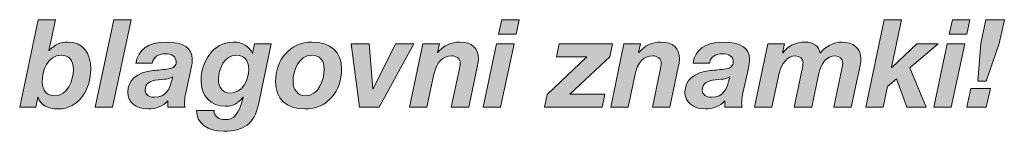
# Model space of a CAD drawing. Units: millimetres. Extents: x 2467.6 to 2479.8, y 1113 to 1120.7.
# Drawn here: x 2471.1 to 2471.5, y 1113.3 to 1113.4 of the extents above; entities that cross this region are included whole.
import ezdxf

# ---------------------------------------------------------------- set-up
doc = ezdxf.new("R2010")
doc.units = ezdxf.units.MM
doc.layers.add('Layer 1', color=7, linetype='Continuous')

# ---------------------------------------------------------------- blocks, each defined once
blk = doc.blocks.new('block 5')
at = {"layer": 'Layer 1', "true_color": 0x231f20}
h = blk.add_hatch(color=250, dxfattribs=at)
h.dxf.hatch_style = 2
edge = h.paths.add_edge_path()
edge.add_spline(control_points=[(7.4217, 1.4933), (7.4217, 1.4933), (7.4108, 1.4417), (7.4108, 1.4417), (7.4108, 1.4417), (7.4112, 1.4417), (7.4112, 1.4417), (7.4206, 1.452), (7.429, 1.4559), (7.4425, 1.4559), (7.4667, 1.4559), (7.4806, 1.4387), (7.4806, 1.4109), (7.4806, 1.3791), (7.4624, 1.3444), (7.4258, 1.3444), (7.4088, 1.3444), (7.3971, 1.3509), (7.3926, 1.3638), (7.3926, 1.3638), (7.3922, 1.3638), (7.3922, 1.3638), (7.3922, 1.3638), (7.3887, 1.3472), (7.3887, 1.3472), (7.3887, 1.3472), (7.3619, 1.3472), (7.3619, 1.3472), (7.3619, 1.3472), (7.3926, 1.4933), (7.3926, 1.4933), (7.3926, 1.4933), (7.4217, 1.4933), (7.4217, 1.4933)], knot_values=[0, 0, 0, 0, 1, 1, 1, 2, 2, 2, 3, 3, 3, 4, 4, 4, 5, 5, 5, 6, 6, 6, 7, 7, 7, 8, 8, 8, 9, 9, 9, 10, 10, 10, 11, 11, 11, 11], degree=3, periodic=1)
edge = h.paths.add_edge_path()
edge.add_spline(control_points=[(7.4204, 1.3663), (7.4417, 1.3663), (7.4515, 1.3916), (7.4515, 1.4105), (7.4515, 1.4256), (7.4446, 1.434), (7.4309, 1.434), (7.4088, 1.434), (7.3994, 1.4082), (7.3994, 1.3888), (7.3994, 1.3749), (7.408, 1.3663), (7.4204, 1.3663)], knot_values=[0, 0, 0, 0, 1, 1, 1, 2, 2, 2, 3, 3, 3, 4, 4, 4, 4], degree=3, periodic=0)
h = blk.add_hatch(color=250, dxfattribs=at)
h.dxf.hatch_style = 2
h.paths.add_polyline_path([(7.5479, 1.4933), (7.5168, 1.3472), (7.4878, 1.3472), (7.5189, 1.4933)])
h = blk.add_hatch(color=250, dxfattribs=at)
h.dxf.hatch_style = 2
h.paths.add_polyline_path([(8.1875, 1.453), (8.165, 1.3472), (8.1358, 1.3472), (8.1583, 1.453)])
h.paths.add_polyline_path([(8.1961, 1.4933), (8.1908, 1.4694), (8.1615, 1.4694), (8.1669, 1.4933)])
h = blk.add_hatch(color=250, dxfattribs=at)
h.dxf.hatch_style = 2
h.paths.add_polyline_path([(8.8345, 1.4933), (8.8177, 1.4139), (8.8181, 1.4135), (8.8599, 1.453), (8.8956, 1.453), (8.8482, 1.4129), (8.8754, 1.3472), (8.8435, 1.3472), (8.8261, 1.3945), (8.811, 1.3816), (8.8038, 1.3472), (8.7748, 1.3472), (8.8054, 1.4933)])
h = blk.add_hatch(color=250, dxfattribs=at)
h.dxf.hatch_style = 2
h.paths.add_polyline_path([(8.9401, 1.453), (8.9176, 1.3472), (8.8883, 1.3472), (8.9108, 1.453)])
h.paths.add_polyline_path([(8.9487, 1.4933), (8.9433, 1.4694), (8.9141, 1.4694), (8.9194, 1.4933)])
h = blk.add_hatch(color=250, dxfattribs=at)
h.dxf.hatch_style = 2
h.paths.add_polyline_path([(8.9828, 1.3787), (8.9761, 1.3472), (8.9438, 1.3472), (8.9505, 1.3787)])
h.paths.add_polyline_path([(9.0062, 1.4933), (8.9976, 1.4536), (8.9761, 1.391), (8.9618, 1.391), (8.9669, 1.4534), (8.9753, 1.4933)])
h = blk.add_hatch(color=250, dxfattribs=at)
h.dxf.hatch_style = 2
edge = h.paths.add_edge_path()
edge.add_spline(control_points=[(7.6502, 1.428), (7.6502, 1.424), (7.6496, 1.4176), (7.6479, 1.4102), (7.6479, 1.4102), (7.6387, 1.3685), (7.6387, 1.3685), (7.6375, 1.3634), (7.6371, 1.3562), (7.6371, 1.3536), (7.6371, 1.3511), (7.6375, 1.3495), (7.6381, 1.3472), (7.6381, 1.3472), (7.6091, 1.3472), (7.6091, 1.3472), (7.6091, 1.3472), (7.6091, 1.3577), (7.6091, 1.3577), (7.6011, 1.3489), (7.5892, 1.3444), (7.5768, 1.3444), (7.5555, 1.3444), (7.5424, 1.3558), (7.5424, 1.3722), (7.5424, 1.3922), (7.5575, 1.4057), (7.5847, 1.4084), (7.5931, 1.4092), (7.6021, 1.41), (7.6105, 1.4112), (7.6189, 1.4125), (7.6232, 1.4164), (7.6232, 1.4235), (7.6232, 1.4319), (7.6154, 1.4364), (7.6048, 1.4364), (7.5935, 1.4364), (7.5852, 1.4309), (7.5833, 1.4209), (7.5833, 1.4209), (7.5561, 1.4209), (7.5561, 1.4209), (7.5594, 1.4438), (7.5768, 1.4559), (7.6064, 1.4559), (7.6353, 1.4559), (7.6502, 1.446), (7.6502, 1.428)], knot_values=[0, 0, 0, 0, 1, 1, 1, 2, 2, 2, 3, 3, 3, 4, 4, 4, 5, 5, 5, 6, 6, 6, 7, 7, 7, 8, 8, 8, 9, 9, 9, 10, 10, 10, 11, 11, 11, 12, 12, 12, 13, 13, 13, 14, 14, 14, 15, 15, 15, 16, 16, 16, 16], degree=3, periodic=0)
edge = h.paths.add_edge_path()
edge.add_spline(control_points=[(7.5872, 1.3638), (7.6064, 1.3638), (7.6124, 1.3763), (7.6175, 1.398), (7.6134, 1.3953), (7.6087, 1.3941), (7.5937, 1.3929), (7.5784, 1.3916), (7.5714, 1.3865), (7.5714, 1.3759), (7.5714, 1.3685), (7.5774, 1.3638), (7.5872, 1.3638)], knot_values=[0, 0, 0, 0, 1, 1, 1, 2, 2, 2, 3, 3, 3, 4, 4, 4, 4], degree=3, periodic=0)
h = blk.add_hatch(color=250, dxfattribs=at)
h.dxf.hatch_style = 2
edge = h.paths.add_edge_path()
edge.add_spline(control_points=[(7.7505, 1.4368), (7.7505, 1.4368), (7.7509, 1.4368), (7.7509, 1.4368), (7.7509, 1.4368), (7.7541, 1.453), (7.7541, 1.453), (7.7541, 1.453), (7.782, 1.453), (7.782, 1.453), (7.782, 1.453), (7.7607, 1.3521), (7.7607, 1.3521), (7.7539, 1.3198), (7.7357, 1.3071), (7.7028, 1.3071), (7.676, 1.3071), (7.6574, 1.3198), (7.6574, 1.3417), (7.6574, 1.3417), (7.6864, 1.3417), (7.6864, 1.3417), (7.6864, 1.3311), (7.6954, 1.3266), (7.7055, 1.3266), (7.7202, 1.3266), (7.7277, 1.3356), (7.7349, 1.3634), (7.7349, 1.3634), (7.7345, 1.3638), (7.7345, 1.3638), (7.7269, 1.3538), (7.7173, 1.3489), (7.7055, 1.3489), (7.6807, 1.3489), (7.6648, 1.3654), (7.6648, 1.392), (7.6648, 1.4219), (7.684, 1.4559), (7.7181, 1.4559), (7.7349, 1.4559), (7.7453, 1.4489), (7.7505, 1.4368)], knot_values=[0, 0, 0, 0, 1, 1, 1, 2, 2, 2, 3, 3, 3, 4, 4, 4, 5, 5, 5, 6, 6, 6, 7, 7, 7, 8, 8, 8, 9, 9, 9, 10, 10, 10, 11, 11, 11, 12, 12, 12, 13, 13, 13, 14, 14, 14, 14], degree=3, periodic=0)
edge = h.paths.add_edge_path()
edge.add_spline(control_points=[(7.7134, 1.3708), (7.7339, 1.3708), (7.7443, 1.3924), (7.7443, 1.411), (7.7443, 1.4254), (7.7368, 1.434), (7.7235, 1.434), (7.7042, 1.434), (7.6938, 1.4115), (7.6938, 1.3941), (7.6938, 1.38), (7.7012, 1.3708), (7.7134, 1.3708)], knot_values=[0, 0, 0, 0, 1, 1, 1, 2, 2, 2, 3, 3, 3, 4, 4, 4, 4], degree=3, periodic=0)
h = blk.add_hatch(color=250, dxfattribs=at)
h.dxf.hatch_style = 2
edge = h.paths.add_edge_path()
edge.add_spline(control_points=[(7.8994, 1.411), (7.8994, 1.3751), (7.8773, 1.3444), (7.8378, 1.3444), (7.8071, 1.3444), (7.7893, 1.361), (7.7893, 1.39), (7.7893, 1.4262), (7.8131, 1.4559), (7.8501, 1.4559), (7.881, 1.4559), (7.8994, 1.4399), (7.8994, 1.411)], knot_values=[0, 0, 0, 0, 1, 1, 1, 2, 2, 2, 3, 3, 3, 4, 4, 4, 4], degree=3, periodic=0)
edge = h.paths.add_edge_path()
edge.add_spline(control_points=[(7.8393, 1.3663), (7.8605, 1.3663), (7.8704, 1.3918), (7.8704, 1.4107), (7.8704, 1.4258), (7.8632, 1.434), (7.8491, 1.434), (7.8282, 1.434), (7.8184, 1.4084), (7.8184, 1.39), (7.8184, 1.3769), (7.8262, 1.3663), (7.8393, 1.3663)], knot_values=[0, 0, 0, 0, 1, 1, 1, 2, 2, 2, 3, 3, 3, 4, 4, 4, 4], degree=3, periodic=0)
h = blk.add_hatch(color=250, dxfattribs=at)
h.dxf.hatch_style = 2
h.paths.add_polyline_path([(7.9453, 1.453), (7.9518, 1.3777), (7.9522, 1.3777), (7.9896, 1.453), (8.0203, 1.453), (7.9624, 1.3472), (7.9293, 1.3472), (7.9154, 1.453)])
h = blk.add_hatch(color=250, dxfattribs=at)
h.dxf.hatch_style = 2
edge = h.paths.add_edge_path()
edge.add_spline(control_points=[(8.1279, 1.4276), (8.1279, 1.4252), (8.1275, 1.4213), (8.1265, 1.4168), (8.1265, 1.4168), (8.1118, 1.3472), (8.1118, 1.3472), (8.1118, 1.3472), (8.0827, 1.3472), (8.0827, 1.3472), (8.0827, 1.3472), (8.0956, 1.409), (8.0956, 1.409), (8.0962, 1.4125), (8.0975, 1.4176), (8.0975, 1.4211), (8.0975, 1.4278), (8.0911, 1.433), (8.0836, 1.433), (8.0684, 1.433), (8.0578, 1.4219), (8.0537, 1.4025), (8.0537, 1.4025), (8.042, 1.3472), (8.042, 1.3472), (8.042, 1.3472), (8.013, 1.3472), (8.013, 1.3472), (8.013, 1.3472), (8.0351, 1.453), (8.0351, 1.453), (8.0351, 1.453), (8.0629, 1.453), (8.0629, 1.453), (8.0629, 1.453), (8.0596, 1.4383), (8.0596, 1.4383), (8.0596, 1.4383), (8.06, 1.4383), (8.06, 1.4383), (8.0694, 1.4499), (8.0819, 1.4559), (8.0971, 1.4559), (8.1171, 1.4559), (8.1279, 1.4456), (8.1279, 1.4276)], knot_values=[0, 0, 0, 0, 1, 1, 1, 2, 2, 2, 3, 3, 3, 4, 4, 4, 5, 5, 5, 6, 6, 6, 7, 7, 7, 8, 8, 8, 9, 9, 9, 10, 10, 10, 11, 11, 11, 12, 12, 12, 13, 13, 13, 14, 14, 14, 15, 15, 15, 15], degree=3, periodic=0)
h = blk.add_hatch(color=250, dxfattribs=at)
h.dxf.hatch_style = 2
h.paths.add_polyline_path([(8.3518, 1.453), (8.3473, 1.4315), (8.2808, 1.3691), (8.3391, 1.3691), (8.3344, 1.3472), (8.2385, 1.3472), (8.243, 1.3687), (8.3092, 1.4311), (8.2583, 1.4311), (8.263, 1.453)])
h = blk.add_hatch(color=250, dxfattribs=at)
h.dxf.hatch_style = 2
edge = h.paths.add_edge_path()
edge.add_spline(control_points=[(8.4637, 1.4276), (8.4637, 1.4252), (8.4633, 1.4213), (8.4623, 1.4168), (8.4623, 1.4168), (8.4476, 1.3472), (8.4476, 1.3472), (8.4476, 1.3472), (8.4185, 1.3472), (8.4185, 1.3472), (8.4185, 1.3472), (8.4314, 1.409), (8.4314, 1.409), (8.432, 1.4125), (8.4332, 1.4176), (8.4332, 1.4211), (8.4332, 1.4278), (8.4269, 1.433), (8.4193, 1.433), (8.4042, 1.433), (8.3936, 1.4219), (8.3895, 1.4025), (8.3895, 1.4025), (8.3778, 1.3472), (8.3778, 1.3472), (8.3778, 1.3472), (8.3488, 1.3472), (8.3488, 1.3472), (8.3488, 1.3472), (8.3709, 1.453), (8.3709, 1.453), (8.3709, 1.453), (8.3987, 1.453), (8.3987, 1.453), (8.3987, 1.453), (8.3954, 1.4383), (8.3954, 1.4383), (8.3954, 1.4383), (8.3958, 1.4383), (8.3958, 1.4383), (8.4052, 1.4499), (8.4177, 1.4559), (8.4328, 1.4559), (8.4529, 1.4559), (8.4637, 1.4456), (8.4637, 1.4276)], knot_values=[0, 0, 0, 0, 1, 1, 1, 2, 2, 2, 3, 3, 3, 4, 4, 4, 5, 5, 5, 6, 6, 6, 7, 7, 7, 8, 8, 8, 9, 9, 9, 10, 10, 10, 11, 11, 11, 12, 12, 12, 13, 13, 13, 14, 14, 14, 15, 15, 15, 15], degree=3, periodic=0)
h = blk.add_hatch(color=250, dxfattribs=at)
h.dxf.hatch_style = 2
edge = h.paths.add_edge_path()
edge.add_spline(control_points=[(8.5806, 1.428), (8.5806, 1.424), (8.5799, 1.4176), (8.5783, 1.4102), (8.5783, 1.4102), (8.5691, 1.3685), (8.5691, 1.3685), (8.5679, 1.3634), (8.5675, 1.3562), (8.5675, 1.3536), (8.5675, 1.3511), (8.5679, 1.3495), (8.5685, 1.3472), (8.5685, 1.3472), (8.5394, 1.3472), (8.5394, 1.3472), (8.5394, 1.3472), (8.5394, 1.3577), (8.5394, 1.3577), (8.5315, 1.3489), (8.5196, 1.3444), (8.5071, 1.3444), (8.4859, 1.3444), (8.4728, 1.3558), (8.4728, 1.3722), (8.4728, 1.3922), (8.4879, 1.4057), (8.5151, 1.4084), (8.5235, 1.4092), (8.5325, 1.41), (8.5409, 1.4112), (8.5493, 1.4125), (8.5536, 1.4164), (8.5536, 1.4235), (8.5536, 1.4319), (8.5458, 1.4364), (8.5352, 1.4364), (8.5239, 1.4364), (8.5155, 1.4309), (8.5137, 1.4209), (8.5137, 1.4209), (8.4865, 1.4209), (8.4865, 1.4209), (8.4897, 1.4438), (8.5071, 1.4559), (8.5368, 1.4559), (8.5656, 1.4559), (8.5806, 1.446), (8.5806, 1.428)], knot_values=[0, 0, 0, 0, 1, 1, 1, 2, 2, 2, 3, 3, 3, 4, 4, 4, 5, 5, 5, 6, 6, 6, 7, 7, 7, 8, 8, 8, 9, 9, 9, 10, 10, 10, 11, 11, 11, 12, 12, 12, 13, 13, 13, 14, 14, 14, 15, 15, 15, 16, 16, 16, 16], degree=3, periodic=0)
edge = h.paths.add_edge_path()
edge.add_spline(control_points=[(8.5176, 1.3638), (8.5368, 1.3638), (8.5427, 1.3763), (8.5478, 1.398), (8.5437, 1.3953), (8.539, 1.3941), (8.5241, 1.3929), (8.5088, 1.3916), (8.5018, 1.3865), (8.5018, 1.3759), (8.5018, 1.3685), (8.5077, 1.3638), (8.5176, 1.3638)], knot_values=[0, 0, 0, 0, 1, 1, 1, 2, 2, 2, 3, 3, 3, 4, 4, 4, 4], degree=3, periodic=0)
h = blk.add_hatch(color=250, dxfattribs=at)
h.dxf.hatch_style = 2
edge = h.paths.add_edge_path()
edge.add_spline(control_points=[(8.6988, 1.4374), (8.7066, 1.4487), (8.7215, 1.4559), (8.7348, 1.4559), (8.7532, 1.4559), (8.7667, 1.4454), (8.7667, 1.4291), (8.7667, 1.4258), (8.7663, 1.4217), (8.7653, 1.4168), (8.7653, 1.4168), (8.7506, 1.3472), (8.7506, 1.3472), (8.7506, 1.3472), (8.7215, 1.3472), (8.7215, 1.3472), (8.7215, 1.3472), (8.7354, 1.4139), (8.7354, 1.4139), (8.7361, 1.4166), (8.7363, 1.4197), (8.7363, 1.4215), (8.7363, 1.4278), (8.7311, 1.433), (8.7236, 1.433), (8.7101, 1.433), (8.6996, 1.4199), (8.6964, 1.4041), (8.6964, 1.4041), (8.6845, 1.3472), (8.6845, 1.3472), (8.6845, 1.3472), (8.6553, 1.3472), (8.6553, 1.3472), (8.6553, 1.3472), (8.669, 1.4137), (8.669, 1.4137), (8.6698, 1.4172), (8.67, 1.4203), (8.67, 1.4215), (8.67, 1.4282), (8.6644, 1.433), (8.6573, 1.433), (8.644, 1.433), (8.6334, 1.4197), (8.6301, 1.4039), (8.6301, 1.4039), (8.6182, 1.3472), (8.6182, 1.3472), (8.6182, 1.3472), (8.5892, 1.3472), (8.5892, 1.3472), (8.5892, 1.3472), (8.6113, 1.453), (8.6113, 1.453), (8.6113, 1.453), (8.6391, 1.453), (8.6391, 1.453), (8.6391, 1.453), (8.6358, 1.4381), (8.6358, 1.4381), (8.6358, 1.4381), (8.6362, 1.4381), (8.6362, 1.4381), (8.6446, 1.4495), (8.6577, 1.4559), (8.6733, 1.4559), (8.6876, 1.4559), (8.6966, 1.4491), (8.6988, 1.4374)], knot_values=[0, 0, 0, 0, 1, 1, 1, 2, 2, 2, 3, 3, 3, 4, 4, 4, 5, 5, 5, 6, 6, 6, 7, 7, 7, 8, 8, 8, 9, 9, 9, 10, 10, 10, 11, 11, 11, 12, 12, 12, 13, 13, 13, 14, 14, 14, 15, 15, 15, 16, 16, 16, 17, 17, 17, 18, 18, 18, 19, 19, 19, 20, 20, 20, 21, 21, 21, 22, 22, 22, 23, 23, 23, 23], degree=3, periodic=0)
at = {"layer": 'Layer 1', "lineweight": 0}
for points in [[(7.5479, 1.4933), (7.5168, 1.3472), (7.4878, 1.3472), (7.5189, 1.4933), (7.5479, 1.4933)], [(8.1961, 1.4933), (8.1908, 1.4694), (8.1615, 1.4694), (8.1669, 1.4933), (8.1961, 1.4933)], [(8.8345, 1.4933), (8.8177, 1.4139), (8.8181, 1.4135), (8.8599, 1.453), (8.8956, 1.453), (8.8482, 1.4129), (8.8754, 1.3472), (8.8435, 1.3472), (8.8261, 1.3945), (8.811, 1.3816), (8.8038, 1.3472), (8.7748, 1.3472), (8.8054, 1.4933), (8.8345, 1.4933)], [(8.9487, 1.4933), (8.9433, 1.4694), (8.9141, 1.4694), (8.9194, 1.4933), (8.9487, 1.4933)], [(9.0062, 1.4933), (8.9976, 1.4536), (8.9761, 1.391), (8.9618, 1.391), (8.9669, 1.4534), (8.9753, 1.4933), (9.0062, 1.4933)], [(7.9453, 1.453), (7.9518, 1.3777), (7.9522, 1.3777), (7.9896, 1.453), (8.0203, 1.453), (7.9624, 1.3472), (7.9293, 1.3472), (7.9154, 1.453), (7.9453, 1.453)], [(8.1875, 1.453), (8.165, 1.3472), (8.1358, 1.3472), (8.1583, 1.453), (8.1875, 1.453)], [(8.3518, 1.453), (8.3473, 1.4315), (8.2808, 1.3691), (8.3391, 1.3691), (8.3344, 1.3472), (8.2385, 1.3472), (8.243, 1.3687), (8.3092, 1.4311), (8.2583, 1.4311), (8.263, 1.453), (8.3518, 1.453)], [(8.9401, 1.453), (8.9176, 1.3472), (8.8883, 1.3472), (8.9108, 1.453), (8.9401, 1.453)], [(8.9828, 1.3787), (8.9761, 1.3472), (8.9438, 1.3472), (8.9505, 1.3787), (8.9828, 1.3787)]]:
    blk.add_lwpolyline(points, dxfattribs=at)
for points, knots in [([(7.4217, 1.4933), (7.4217, 1.4933), (7.4108, 1.4417), (7.4108, 1.4417), (7.4108, 1.4417), (7.4112, 1.4417), (7.4112, 1.4417), (7.4206, 1.452), (7.429, 1.4559), (7.4425, 1.4559), (7.4667, 1.4559), (7.4806, 1.4387), (7.4806, 1.4109), (7.4806, 1.3791), (7.4624, 1.3444), (7.4258, 1.3444), (7.4088, 1.3444), (7.3971, 1.3509), (7.3926, 1.3638), (7.3926, 1.3638), (7.3922, 1.3638), (7.3922, 1.3638), (7.3922, 1.3638), (7.3887, 1.3472), (7.3887, 1.3472), (7.3887, 1.3472), (7.3619, 1.3472), (7.3619, 1.3472), (7.3619, 1.3472), (7.3926, 1.4933), (7.3926, 1.4933), (7.3926, 1.4933), (7.4217, 1.4933), (7.4217, 1.4933)], [0, 0, 0, 0, 1, 1, 1, 2, 2, 2, 3, 3, 3, 4, 4, 4, 5, 5, 5, 6, 6, 6, 7, 7, 7, 8, 8, 8, 9, 9, 9, 10, 10, 10, 11, 11, 11, 11]), ([(7.6502, 1.428), (7.6502, 1.424), (7.6496, 1.4176), (7.6479, 1.4102), (7.6479, 1.4102), (7.6387, 1.3685), (7.6387, 1.3685), (7.6375, 1.3634), (7.6371, 1.3562), (7.6371, 1.3536), (7.6371, 1.3511), (7.6375, 1.3495), (7.6381, 1.3472), (7.6381, 1.3472), (7.6091, 1.3472), (7.6091, 1.3472), (7.6091, 1.3472), (7.6091, 1.3577), (7.6091, 1.3577), (7.6011, 1.3489), (7.5892, 1.3444), (7.5768, 1.3444), (7.5555, 1.3444), (7.5424, 1.3558), (7.5424, 1.3722), (7.5424, 1.3922), (7.5575, 1.4057), (7.5847, 1.4084), (7.5931, 1.4092), (7.6021, 1.41), (7.6105, 1.4112), (7.6189, 1.4125), (7.6232, 1.4164), (7.6232, 1.4235), (7.6232, 1.4319), (7.6154, 1.4364), (7.6048, 1.4364), (7.5935, 1.4364), (7.5852, 1.4309), (7.5833, 1.4209), (7.5833, 1.4209), (7.5561, 1.4209), (7.5561, 1.4209), (7.5594, 1.4438), (7.5768, 1.4559), (7.6064, 1.4559), (7.6353, 1.4559), (7.6502, 1.446), (7.6502, 1.428)], [0, 0, 0, 0, 1, 1, 1, 2, 2, 2, 3, 3, 3, 4, 4, 4, 5, 5, 5, 6, 6, 6, 7, 7, 7, 8, 8, 8, 9, 9, 9, 10, 10, 10, 11, 11, 11, 12, 12, 12, 13, 13, 13, 14, 14, 14, 15, 15, 15, 16, 16, 16, 16]), ([(7.7505, 1.4368), (7.7505, 1.4368), (7.7509, 1.4368), (7.7509, 1.4368), (7.7509, 1.4368), (7.7541, 1.453), (7.7541, 1.453), (7.7541, 1.453), (7.782, 1.453), (7.782, 1.453), (7.782, 1.453), (7.7607, 1.3521), (7.7607, 1.3521), (7.7539, 1.3198), (7.7357, 1.3071), (7.7028, 1.3071), (7.676, 1.3071), (7.6574, 1.3198), (7.6574, 1.3417), (7.6574, 1.3417), (7.6864, 1.3417), (7.6864, 1.3417), (7.6864, 1.3311), (7.6954, 1.3266), (7.7055, 1.3266), (7.7202, 1.3266), (7.7277, 1.3356), (7.7349, 1.3634), (7.7349, 1.3634), (7.7345, 1.3638), (7.7345, 1.3638), (7.7269, 1.3538), (7.7173, 1.3489), (7.7055, 1.3489), (7.6807, 1.3489), (7.6648, 1.3654), (7.6648, 1.392), (7.6648, 1.4219), (7.684, 1.4559), (7.7181, 1.4559), (7.7349, 1.4559), (7.7453, 1.4489), (7.7505, 1.4368)], [0, 0, 0, 0, 1, 1, 1, 2, 2, 2, 3, 3, 3, 4, 4, 4, 5, 5, 5, 6, 6, 6, 7, 7, 7, 8, 8, 8, 9, 9, 9, 10, 10, 10, 11, 11, 11, 12, 12, 12, 13, 13, 13, 14, 14, 14, 14]), ([(7.8994, 1.411), (7.8994, 1.3751), (7.8773, 1.3444), (7.8378, 1.3444), (7.8071, 1.3444), (7.7893, 1.361), (7.7893, 1.39), (7.7893, 1.4262), (7.8131, 1.4559), (7.8501, 1.4559), (7.881, 1.4559), (7.8994, 1.4399), (7.8994, 1.411)], [0, 0, 0, 0, 1, 1, 1, 2, 2, 2, 3, 3, 3, 4, 4, 4, 4]), ([(8.1279, 1.4276), (8.1279, 1.4252), (8.1275, 1.4213), (8.1265, 1.4168), (8.1265, 1.4168), (8.1118, 1.3472), (8.1118, 1.3472), (8.1118, 1.3472), (8.0827, 1.3472), (8.0827, 1.3472), (8.0827, 1.3472), (8.0956, 1.409), (8.0956, 1.409), (8.0962, 1.4125), (8.0975, 1.4176), (8.0975, 1.4211), (8.0975, 1.4278), (8.0911, 1.433), (8.0836, 1.433), (8.0684, 1.433), (8.0578, 1.4219), (8.0537, 1.4025), (8.0537, 1.4025), (8.042, 1.3472), (8.042, 1.3472), (8.042, 1.3472), (8.013, 1.3472), (8.013, 1.3472), (8.013, 1.3472), (8.0351, 1.453), (8.0351, 1.453), (8.0351, 1.453), (8.0629, 1.453), (8.0629, 1.453), (8.0629, 1.453), (8.0596, 1.4383), (8.0596, 1.4383), (8.0596, 1.4383), (8.06, 1.4383), (8.06, 1.4383), (8.0694, 1.4499), (8.0819, 1.4559), (8.0971, 1.4559), (8.1171, 1.4559), (8.1279, 1.4456), (8.1279, 1.4276)], [0, 0, 0, 0, 1, 1, 1, 2, 2, 2, 3, 3, 3, 4, 4, 4, 5, 5, 5, 6, 6, 6, 7, 7, 7, 8, 8, 8, 9, 9, 9, 10, 10, 10, 11, 11, 11, 12, 12, 12, 13, 13, 13, 14, 14, 14, 15, 15, 15, 15]), ([(8.4637, 1.4276), (8.4637, 1.4252), (8.4633, 1.4213), (8.4623, 1.4168), (8.4623, 1.4168), (8.4476, 1.3472), (8.4476, 1.3472), (8.4476, 1.3472), (8.4185, 1.3472), (8.4185, 1.3472), (8.4185, 1.3472), (8.4314, 1.409), (8.4314, 1.409), (8.432, 1.4125), (8.4332, 1.4176), (8.4332, 1.4211), (8.4332, 1.4278), (8.4269, 1.433), (8.4193, 1.433), (8.4042, 1.433), (8.3936, 1.4219), (8.3895, 1.4025), (8.3895, 1.4025), (8.3778, 1.3472), (8.3778, 1.3472), (8.3778, 1.3472), (8.3488, 1.3472), (8.3488, 1.3472), (8.3488, 1.3472), (8.3709, 1.453), (8.3709, 1.453), (8.3709, 1.453), (8.3987, 1.453), (8.3987, 1.453), (8.3987, 1.453), (8.3954, 1.4383), (8.3954, 1.4383), (8.3954, 1.4383), (8.3958, 1.4383), (8.3958, 1.4383), (8.4052, 1.4499), (8.4177, 1.4559), (8.4328, 1.4559), (8.4529, 1.4559), (8.4637, 1.4456), (8.4637, 1.4276)], [0, 0, 0, 0, 1, 1, 1, 2, 2, 2, 3, 3, 3, 4, 4, 4, 5, 5, 5, 6, 6, 6, 7, 7, 7, 8, 8, 8, 9, 9, 9, 10, 10, 10, 11, 11, 11, 12, 12, 12, 13, 13, 13, 14, 14, 14, 15, 15, 15, 15]), ([(8.5806, 1.428), (8.5806, 1.424), (8.5799, 1.4176), (8.5783, 1.4102), (8.5783, 1.4102), (8.5691, 1.3685), (8.5691, 1.3685), (8.5679, 1.3634), (8.5675, 1.3562), (8.5675, 1.3536), (8.5675, 1.3511), (8.5679, 1.3495), (8.5685, 1.3472), (8.5685, 1.3472), (8.5394, 1.3472), (8.5394, 1.3472), (8.5394, 1.3472), (8.5394, 1.3577), (8.5394, 1.3577), (8.5315, 1.3489), (8.5196, 1.3444), (8.5071, 1.3444), (8.4859, 1.3444), (8.4728, 1.3558), (8.4728, 1.3722), (8.4728, 1.3922), (8.4879, 1.4057), (8.5151, 1.4084), (8.5235, 1.4092), (8.5325, 1.41), (8.5409, 1.4112), (8.5493, 1.4125), (8.5536, 1.4164), (8.5536, 1.4235), (8.5536, 1.4319), (8.5458, 1.4364), (8.5352, 1.4364), (8.5239, 1.4364), (8.5155, 1.4309), (8.5137, 1.4209), (8.5137, 1.4209), (8.4865, 1.4209), (8.4865, 1.4209), (8.4897, 1.4438), (8.5071, 1.4559), (8.5368, 1.4559), (8.5656, 1.4559), (8.5806, 1.446), (8.5806, 1.428)], [0, 0, 0, 0, 1, 1, 1, 2, 2, 2, 3, 3, 3, 4, 4, 4, 5, 5, 5, 6, 6, 6, 7, 7, 7, 8, 8, 8, 9, 9, 9, 10, 10, 10, 11, 11, 11, 12, 12, 12, 13, 13, 13, 14, 14, 14, 15, 15, 15, 16, 16, 16, 16]), ([(8.6988, 1.4374), (8.7066, 1.4487), (8.7215, 1.4559), (8.7348, 1.4559), (8.7532, 1.4559), (8.7667, 1.4454), (8.7667, 1.4291), (8.7667, 1.4258), (8.7663, 1.4217), (8.7653, 1.4168), (8.7653, 1.4168), (8.7506, 1.3472), (8.7506, 1.3472), (8.7506, 1.3472), (8.7215, 1.3472), (8.7215, 1.3472), (8.7215, 1.3472), (8.7354, 1.4139), (8.7354, 1.4139), (8.7361, 1.4166), (8.7363, 1.4197), (8.7363, 1.4215), (8.7363, 1.4278), (8.7311, 1.433), (8.7236, 1.433), (8.7101, 1.433), (8.6996, 1.4199), (8.6964, 1.4041), (8.6964, 1.4041), (8.6845, 1.3472), (8.6845, 1.3472), (8.6845, 1.3472), (8.6553, 1.3472), (8.6553, 1.3472), (8.6553, 1.3472), (8.669, 1.4137), (8.669, 1.4137), (8.6698, 1.4172), (8.67, 1.4203), (8.67, 1.4215), (8.67, 1.4282), (8.6644, 1.433), (8.6573, 1.433), (8.644, 1.433), (8.6334, 1.4197), (8.6301, 1.4039), (8.6301, 1.4039), (8.6182, 1.3472), (8.6182, 1.3472), (8.6182, 1.3472), (8.5892, 1.3472), (8.5892, 1.3472), (8.5892, 1.3472), (8.6113, 1.453), (8.6113, 1.453), (8.6113, 1.453), (8.6391, 1.453), (8.6391, 1.453), (8.6391, 1.453), (8.6358, 1.4381), (8.6358, 1.4381), (8.6358, 1.4381), (8.6362, 1.4381), (8.6362, 1.4381), (8.6446, 1.4495), (8.6577, 1.4559), (8.6733, 1.4559), (8.6876, 1.4559), (8.6966, 1.4491), (8.6988, 1.4374)], [0, 0, 0, 0, 1, 1, 1, 2, 2, 2, 3, 3, 3, 4, 4, 4, 5, 5, 5, 6, 6, 6, 7, 7, 7, 8, 8, 8, 9, 9, 9, 10, 10, 10, 11, 11, 11, 12, 12, 12, 13, 13, 13, 14, 14, 14, 15, 15, 15, 16, 16, 16, 17, 17, 17, 18, 18, 18, 19, 19, 19, 20, 20, 20, 21, 21, 21, 22, 22, 22, 23, 23, 23, 23]), ([(7.4204, 1.3663), (7.4417, 1.3663), (7.4515, 1.3916), (7.4515, 1.4105), (7.4515, 1.4256), (7.4446, 1.434), (7.4309, 1.434), (7.4088, 1.434), (7.3994, 1.4082), (7.3994, 1.3888), (7.3994, 1.3749), (7.408, 1.3663), (7.4204, 1.3663)], [0, 0, 0, 0, 1, 1, 1, 2, 2, 2, 3, 3, 3, 4, 4, 4, 4]), ([(7.7134, 1.3708), (7.7339, 1.3708), (7.7443, 1.3924), (7.7443, 1.411), (7.7443, 1.4254), (7.7368, 1.434), (7.7235, 1.434), (7.7042, 1.434), (7.6938, 1.4115), (7.6938, 1.3941), (7.6938, 1.38), (7.7012, 1.3708), (7.7134, 1.3708)], [0, 0, 0, 0, 1, 1, 1, 2, 2, 2, 3, 3, 3, 4, 4, 4, 4]), ([(7.8393, 1.3663), (7.8605, 1.3663), (7.8704, 1.3918), (7.8704, 1.4107), (7.8704, 1.4258), (7.8632, 1.434), (7.8491, 1.434), (7.8282, 1.434), (7.8184, 1.4084), (7.8184, 1.39), (7.8184, 1.3769), (7.8262, 1.3663), (7.8393, 1.3663)], [0, 0, 0, 0, 1, 1, 1, 2, 2, 2, 3, 3, 3, 4, 4, 4, 4]), ([(7.5872, 1.3638), (7.6064, 1.3638), (7.6124, 1.3763), (7.6175, 1.398), (7.6134, 1.3953), (7.6087, 1.3941), (7.5937, 1.3929), (7.5784, 1.3916), (7.5714, 1.3865), (7.5714, 1.3759), (7.5714, 1.3685), (7.5774, 1.3638), (7.5872, 1.3638)], [0, 0, 0, 0, 1, 1, 1, 2, 2, 2, 3, 3, 3, 4, 4, 4, 4]), ([(8.5176, 1.3638), (8.5368, 1.3638), (8.5427, 1.3763), (8.5478, 1.398), (8.5437, 1.3953), (8.539, 1.3941), (8.5241, 1.3929), (8.5088, 1.3916), (8.5018, 1.3865), (8.5018, 1.3759), (8.5018, 1.3685), (8.5077, 1.3638), (8.5176, 1.3638)], [0, 0, 0, 0, 1, 1, 1, 2, 2, 2, 3, 3, 3, 4, 4, 4, 4])]:
    blk.add_open_spline(points, degree=3, knots=knots, dxfattribs=at)

msp = doc.modelspace()

# ---------------------------------------------------------------- block references
at = {"layer": 'Layer 1', "xscale": 0.2562189544890422, "yscale": 0.2562189544890422, "zscale": 0.2562189544890422}
msp.add_blockref('block 5', (2469.21953, 1112.97492), dxfattribs=at)

doc.saveas('drawing.dxf')
